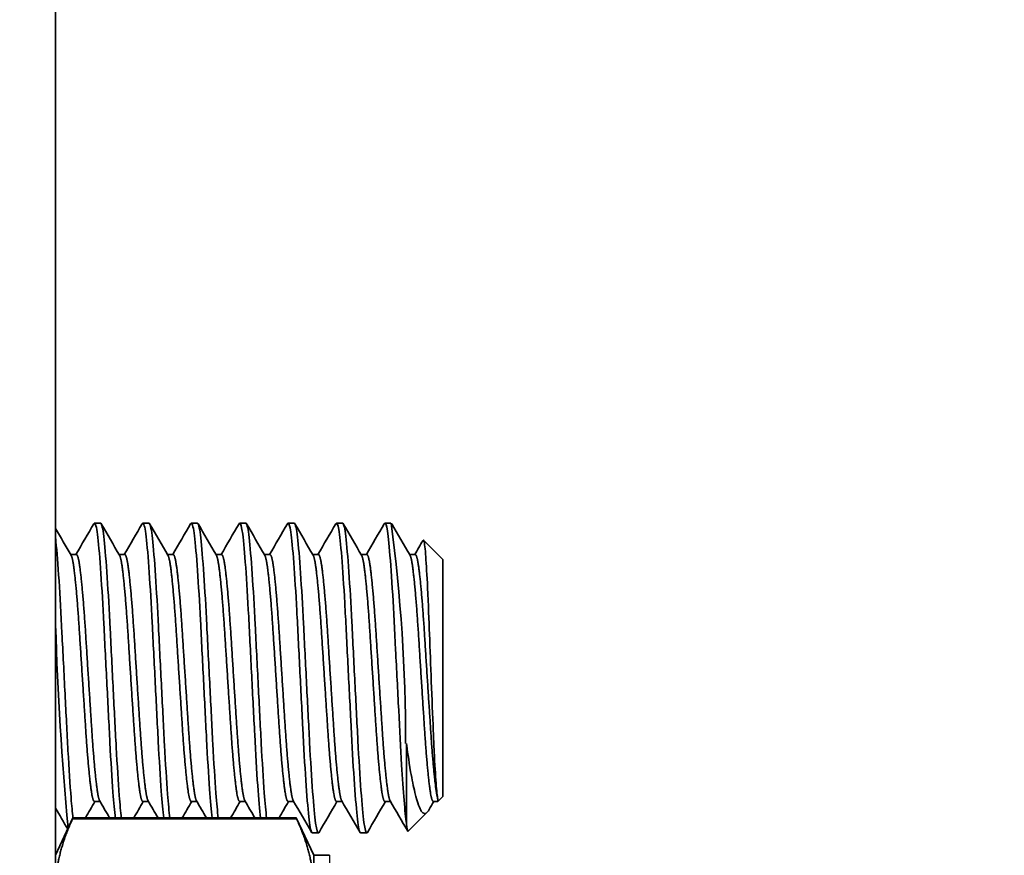
# Model space of a CAD drawing. Units: millimetres. Extents: x 55149 to 59349, y 22306 to 25276.
# Drawn here: x 55585 to 55611, y 24856 to 24878 of the extents above; entities that cross this region are included whole.
import ezdxf

# ---------------------------------------------------------------- set-up
doc = ezdxf.new("R2010")
doc.units = ezdxf.units.MM
doc.layers.add('Visible', color=7, linetype='Continuous', lineweight=35, true_color=0x22346e)
doc.layers.add('Visible Narrow', color=7, linetype='Continuous', lineweight=25, true_color=0x22346e)
doc.styles.add('SPDS', font='CS_Gost2304.shx')
doc.dimstyles.new('1-20', dxfattribs={"dimscale": 100, "dimtxt": 2.5, "dimasz": 2.5, "dimexe": 1.25, "dimexo": 0.625, "dimtad": 1, "dimdec": 0, "dimlfac": 0.2, "dimrnd": 0.001, "dimdsep": 46, "dimtxsty": 'SPDS', "dimblk": 'OBLIQUE', "dimcen": 2.5, "dimdle": 2, "dimclrd": 256, "dimclre": 256, "dimadec": 0, "dimazin": 2, "dimtfac": 1, "dimtdec": 0, "dimtmove": 1, "dimatfit": 3, "dimldrblk": 'DOT', "dimfxl": 1.25, "dimtolj": 1, "dimtzin": 0, "dimlwd": -1, "dimlwe": -1, "dimarcsym": 0})

# ---------------------------------------------------------------- blocks, each defined once
blk = doc.blocks.new('_Oblique')
at = {"color": 0, "linetype": 'ByBlock', "lineweight": -2}
blk.add_line((-0.5, -0.5), (0.5, 0.5), dxfattribs=at)
blk = doc.blocks.new('*D107')
at = {"ltscale": 10, "transparency": 16777216}
for p, q in [((55471.504, 24968.379), (55471.504, 24532.768)), ((57941.504, 24968.261), (57941.504, 24532.768)), ((55451.504, 24545.268), (57961.504, 24545.268))]:
    blk.add_line(p, q, dxfattribs=at)
at = {"layer": 'Defpoints', "color": 0, "ltscale": 10, "transparency": 16777216}
for p in [(55471.504, 24974.629), (57941.504, 24974.511), (57941.504, 24545.268)]:
    blk.add_point(p, dxfattribs=at)
at = {"ltscale": 10, "transparency": 16777216, "xscale": 25, "yscale": 25, "zscale": 25, "rotation": 180}
blk.add_blockref('_Oblique', (55471.504, 24545.268), dxfattribs=at)
at = {"ltscale": 10, "transparency": 16777216, "xscale": 25, "yscale": 25, "zscale": 25}
blk.add_blockref('_Oblique', (57941.504, 24545.268), dxfattribs=at)
at = {"color": 0, "lineweight": 15, "ltscale": 10, "transparency": 16777216, "insert": (56706.504, 24564.986), "char_height": 25, "attachment_point": 5, "style": 'SPDS'}
blk.add_mtext('\\A1;2470', dxfattribs=at)
blk = doc.blocks.new('_Dot')
at = {"color": 0, "linetype": 'ByBlock', "lineweight": -2}
blk.add_line((-0.5, 0), (-1, 0), dxfattribs=at)
at = {"color": 0, "linetype": 'ByBlock', "const_width": 0.5}
blk.add_lwpolyline([(-0.25, 0, 1), (0.25, 0, 1)], format="xyb", close=True, dxfattribs=at)

msp = doc.modelspace()

# ---------------------------------------------------------------- linework, layer by layer
at = {"layer": 'Visible', "extrusion": (-1, -2e-16, 2.967e-13)}
for p, q in [((55586.397, 24838.439), (55586.397, 24896.782)), ((55587.561, 24864.607), (55587.404, 24864.607)), ((55588.811, 24864.607), (55588.655, 24864.607)), ((55590.062, 24864.607), (55589.906, 24864.607)), ((55591.313, 24864.607), (55591.157, 24864.607)), ((55592.564, 24864.607), (55592.408, 24864.607)), ((55593.815, 24864.607), (55593.658, 24864.607)), ((55595.065, 24864.607), (55594.909, 24864.607)), ((55596.403, 24863.669), (55595.906, 24864.167)), ((55586.935, 24863.795), (55586.79, 24863.795)), ((55588.186, 24863.795), (55588.041, 24863.795)), ((55589.437, 24863.795), (55589.292, 24863.795)), ((55590.688, 24863.795), (55590.543, 24863.795)), ((55591.938, 24863.795), (55591.793, 24863.795)), ((55593.189, 24863.795), (55593.044, 24863.795)), ((55594.44, 24863.795), (55594.295, 24863.795)), ((55595.691, 24863.795), (55595.546, 24863.795)), ((55596.403, 24863.669), (55596.403, 24857.54)), ((55595.465, 24858.913), (55595.465, 24856.844)), ((55587.55, 24857.415), (55587.404, 24857.415)), ((55588.8, 24857.415), (55588.655, 24857.415)), ((55590.051, 24857.415), (55589.906, 24857.415)), ((55591.302, 24857.415), (55591.157, 24857.415)), ((55592.553, 24857.415), (55592.408, 24857.415)), ((55593.803, 24857.415), (55593.658, 24857.415)), ((55595.054, 24857.415), (55594.909, 24857.415)), ((55596.278, 24857.415), (55596.16, 24857.415)), ((55596.403, 24857.54), (55596.278, 24857.415)), ((55596.278, 24857.473), (55596.278, 24857.415)), ((55595.999, 24857.136), (55595.509, 24856.646)), ((55586.397, 24856.025), (55586.847, 24856.991)), ((55592.617, 24856.991), (55586.847, 24856.991)), ((55593.068, 24856.025), (55592.617, 24856.991)), ((55593.189, 24856.602), (55593.033, 24856.602)), ((55594.44, 24856.602), (55594.284, 24856.602)), ((55593.068, 24856.025), (55593.068, 24855.153)), ((55593.479, 24856.025), (55593.068, 24856.025))]:
    msp.add_line(p, q, dxfattribs=at)
at = {"layer": 'Visible'}
for centre, radius, start, end in [((55551.845, 24858.916), 43.599, 359.996, 7.5013), ((55667.536, 24864.358), 81.171, 181.68307, 185.39008)]:
    msp.add_arc(centre, radius, start, end, dxfattribs=at)
for points in [[(55586.397, 24864.472), (55586.532, 24864.24), (55586.667, 24864.008), (55586.801, 24863.775)], [(55586.924, 24863.795), (55587.078, 24864.06), (55587.233, 24864.326), (55587.387, 24864.592)], [(55587.579, 24864.592), (55587.736, 24864.32), (55587.894, 24864.047), (55588.052, 24863.775)], [(55588.175, 24863.795), (55588.329, 24864.06), (55588.483, 24864.326), (55588.637, 24864.592)], [(55588.829, 24864.592), (55588.987, 24864.32), (55589.145, 24864.047), (55589.303, 24863.775)], [(55589.426, 24863.795), (55589.58, 24864.06), (55589.734, 24864.326), (55589.888, 24864.592)], [(55590.08, 24864.592), (55590.238, 24864.32), (55590.396, 24864.047), (55590.554, 24863.775)], [(55590.677, 24863.795), (55590.831, 24864.06), (55590.985, 24864.326), (55591.139, 24864.592)], [(55591.331, 24864.592), (55591.489, 24864.32), (55591.647, 24864.047), (55591.805, 24863.775)], [(55591.927, 24863.795), (55592.082, 24864.06), (55592.236, 24864.326), (55592.39, 24864.592)], [(55592.582, 24864.592), (55592.74, 24864.32), (55592.897, 24864.047), (55593.055, 24863.775)], [(55593.178, 24863.795), (55593.332, 24864.06), (55593.486, 24864.326), (55593.641, 24864.592)], [(55593.833, 24864.592), (55593.99, 24864.32), (55594.148, 24864.047), (55594.306, 24863.775)], [(55594.429, 24863.795), (55594.583, 24864.06), (55594.737, 24864.326), (55594.891, 24864.592)], [(55595.083, 24864.592), (55595.241, 24864.32), (55595.399, 24864.047), (55595.557, 24863.775)], [(55595.68, 24863.795), (55595.751, 24863.917), (55595.822, 24864.04), (55595.893, 24864.162)], [(55587.416, 24857.415), (55587.334, 24857.273), (55587.251, 24857.132), (55587.169, 24856.99)], [(55587.796, 24856.99), (55587.71, 24857.138), (55587.624, 24857.286), (55587.539, 24857.434)], [(55588.666, 24857.415), (55588.584, 24857.273), (55588.502, 24857.132), (55588.42, 24856.99)], [(55589.046, 24856.99), (55588.961, 24857.138), (55588.875, 24857.286), (55588.789, 24857.434)], [(55589.917, 24857.415), (55589.835, 24857.273), (55589.753, 24857.132), (55589.671, 24856.99)], [(55590.297, 24856.99), (55590.212, 24857.138), (55590.126, 24857.286), (55590.04, 24857.434)], [(55591.168, 24857.415), (55591.086, 24857.273), (55591.004, 24857.132), (55590.922, 24856.99)], [(55591.548, 24856.99), (55591.462, 24857.138), (55591.377, 24857.286), (55591.291, 24857.434)], [(55592.419, 24857.415), (55592.337, 24857.273), (55592.255, 24857.132), (55592.173, 24856.99)], [(55593.015, 24856.617), (55592.857, 24856.89), (55592.7, 24857.162), (55592.542, 24857.434)], [(55593.67, 24857.415), (55593.515, 24857.149), (55593.361, 24856.883), (55593.207, 24856.618)], [(55594.266, 24856.617), (55594.108, 24856.89), (55593.95, 24857.162), (55593.792, 24857.434)], [(55594.92, 24857.415), (55594.766, 24857.149), (55594.612, 24856.883), (55594.458, 24856.618)], [(55595.498, 24856.65), (55595.346, 24856.911), (55595.195, 24857.172), (55595.043, 24857.434)], [(55596.171, 24857.415), (55596.13, 24857.344), (55596.09, 24857.274), (55596.049, 24857.204)], [(55586.713, 24856.701), (55586.607, 24856.883), (55586.502, 24857.064), (55586.397, 24857.245)]]:
    msp.add_open_spline(points, degree=3, dxfattribs=at)
for points, knots in [([(55587.387, 24864.592), (55587.396, 24864.608), (55587.405, 24864.611), (55587.44, 24864.579), (55587.466, 24864.455), (55587.516, 24864.016), (55587.543, 24863.697), (55587.596, 24862.921), (55587.622, 24862.477), (55587.672, 24861.492), (55587.699, 24860.958), (55587.753, 24859.909), (55587.779, 24859.404), (55587.828, 24858.45), (55587.855, 24858.013), (55587.903, 24857.384), (55587.923, 24857.161), (55587.942, 24856.99)], [-16.353461, -16.353461, -16.353461, -16.353461, -16.298829, -16.298829, -16.14228, -16.14228, -15.979808, -15.979808, -15.82333, -15.82333, -15.660985, -15.660985, -15.504576, -15.504576, -15.342359, -15.342359, -15.221691, -15.221691, -15.221691, -15.221691]), ([(55588.098, 24856.99), (55588.081, 24857.143), (55588.063, 24857.337), (55588.018, 24857.918), (55587.991, 24858.344), (55587.941, 24859.282), (55587.915, 24859.782), (55587.862, 24860.827), (55587.835, 24861.362), (55587.785, 24862.356), (55587.76, 24862.808), (55587.706, 24863.606), (55587.679, 24863.939), (55587.629, 24864.41), (55587.604, 24864.551), (55587.572, 24864.603), (55587.566, 24864.607), (55587.561, 24864.607)], [-44.001504, -44.001504, -44.001504, -44.001504, -43.894003, -43.894003, -43.732757, -43.732757, -43.577673, -43.577673, -43.416531, -43.416531, -43.261536, -43.261536, -43.1005, -43.1005, -42.945591, -42.945591, -42.9122, -42.9122, -42.9122, -42.9122]), ([(55588.637, 24864.592), (55588.646, 24864.606), (55588.654, 24864.611), (55588.689, 24864.585), (55588.715, 24864.466), (55588.765, 24864.035), (55588.792, 24863.721), (55588.845, 24862.953), (55588.871, 24862.511), (55588.921, 24861.53), (55588.948, 24860.999), (55589.001, 24859.951), (55589.027, 24859.443), (55589.077, 24858.486), (55589.104, 24858.047), (55589.152, 24857.401), (55589.173, 24857.167), (55589.193, 24856.99)], [-13.802894, -13.802894, -13.802894, -13.802894, -13.752192, -13.752192, -13.596148, -13.596148, -13.434751, -13.434751, -13.278757, -13.278757, -13.117506, -13.117506, -12.961561, -12.961561, -12.800458, -12.800458, -12.675679, -12.675679, -12.675679, -12.675679]), ([(55589.349, 24856.99), (55589.331, 24857.151), (55589.312, 24857.358), (55589.266, 24857.961), (55589.239, 24858.392), (55589.189, 24859.338), (55589.163, 24859.84), (55589.11, 24860.888), (55589.083, 24861.423), (55589.033, 24862.413), (55589.007, 24862.861), (55588.954, 24863.649), (55588.927, 24863.976), (55588.877, 24864.432), (55588.851, 24864.565), (55588.82, 24864.604), (55588.816, 24864.607), (55588.811, 24864.607)], [-46.54524, -46.54524, -46.54524, -46.54524, -46.431681, -46.431681, -46.269608, -46.269608, -46.113784, -46.113784, -45.951813, -45.951813, -45.796083, -45.796083, -45.634215, -45.634215, -45.47858, -45.47858, -45.452044, -45.452044, -45.452044, -45.452044]), ([(55589.888, 24864.592), (55589.896, 24864.605), (55589.903, 24864.609), (55589.937, 24864.595), (55589.963, 24864.484), (55590.013, 24864.069), (55590.039, 24863.763), (55590.093, 24863.008), (55590.119, 24862.57), (55590.169, 24861.597), (55590.195, 24861.07), (55590.248, 24860.023), (55590.275, 24859.513), (55590.325, 24858.549), (55590.351, 24858.107), (55590.4, 24857.431), (55590.422, 24857.179), (55590.444, 24856.99)], [-11.262199, -11.262199, -11.262199, -11.262199, -11.218155, -11.218155, -11.062421, -11.062421, -10.902278, -10.902278, -10.746565, -10.746565, -10.586594, -10.586594, -10.430896, -10.430896, -10.271102, -10.271102, -10.138837, -10.138837, -10.138837, -10.138837]), ([(55590.6, 24856.99), (55590.581, 24857.155), (55590.562, 24857.37), (55590.515, 24857.985), (55590.488, 24858.419), (55590.438, 24859.369), (55590.412, 24859.873), (55590.359, 24860.922), (55590.332, 24861.457), (55590.282, 24862.445), (55590.256, 24862.891), (55590.203, 24863.673), (55590.175, 24863.997), (55590.126, 24864.444), (55590.1, 24864.572), (55590.07, 24864.605), (55590.066, 24864.607), (55590.062, 24864.607)], [-49.09916, -49.09916, -49.09916, -49.09916, -48.981972, -48.981972, -48.819084, -48.819084, -48.662494, -48.662494, -48.499708, -48.499708, -48.343213, -48.343213, -48.180529, -48.180529, -48.02413, -48.02413, -48.001424, -48.001424, -48.001424, -48.001424]), ([(55591.139, 24864.592), (55591.145, 24864.601), (55591.15, 24864.607), (55591.182, 24864.61), (55591.208, 24864.512), (55591.259, 24864.122), (55591.284, 24863.831), (55591.338, 24863.098), (55591.364, 24862.667), (55591.414, 24861.708), (55591.44, 24861.187), (55591.493, 24860.142), (55591.519, 24859.627), (55591.57, 24858.655), (55591.595, 24858.207), (55591.646, 24857.481), (55591.671, 24857.197), (55591.695, 24856.99)], [-8.7296, -8.7296, -8.7296, -8.7296, -8.696468, -8.696468, -8.540753, -8.540753, -8.382092, -8.382092, -8.226354, -8.226354, -8.067895, -8.067895, -7.912127, -7.912127, -7.753872, -7.753872, -7.609098, -7.609098, -7.609098, -7.609098]), ([(55591.851, 24856.99), (55591.832, 24857.158), (55591.812, 24857.377), (55591.765, 24858), (55591.738, 24858.435), (55591.688, 24859.388), (55591.662, 24859.893), (55591.609, 24860.942), (55591.581, 24861.476), (55591.532, 24862.463), (55591.506, 24862.908), (55591.452, 24863.687), (55591.425, 24864.008), (55591.376, 24864.451), (55591.35, 24864.576), (55591.32, 24864.605), (55591.317, 24864.607), (55591.313, 24864.607)], [-51.660875, -51.660875, -51.660875, -51.660875, -51.541729, -51.541729, -51.378852, -51.378852, -51.222059, -51.222059, -51.059062, -51.059062, -50.902191, -50.902191, -50.739076, -50.739076, -50.582126, -50.582126, -50.561512, -50.561512, -50.561512, -50.561512]), ([(55592.39, 24864.592), (55592.393, 24864.597), (55592.395, 24864.6), (55592.424, 24864.627), (55592.451, 24864.55), (55592.502, 24864.2), (55592.527, 24863.93), (55592.58, 24863.232), (55592.606, 24862.812), (55592.657, 24861.873), (55592.682, 24861.363), (55592.735, 24860.322), (55592.761, 24859.801), (55592.812, 24858.815), (55592.837, 24858.359), (55592.89, 24857.575), (55592.916, 24857.254), (55592.967, 24856.79), (55592.992, 24856.651), (55593.023, 24856.606), (55593.028, 24856.602), (55593.033, 24856.602)], [-6.202697, -6.202697, -6.202697, -6.202697, -6.186225, -6.186225, -6.030149, -6.030149, -5.873153, -5.873153, -5.717003, -5.717003, -5.560218, -5.560218, -5.403989, -5.403989, -5.247414, -5.247414, -5.0911, -5.0911, -4.934731, -4.934731, -4.905511, -4.905511, -4.905511, -4.905511]), ([(55593.207, 24856.618), (55593.204, 24856.612), (55593.201, 24856.608), (55593.17, 24856.584), (55593.143, 24856.67), (55593.094, 24857.039), (55593.068, 24857.312), (55593.014, 24858.023), (55592.987, 24858.46), (55592.938, 24859.415), (55592.911, 24859.921), (55592.858, 24860.97), (55592.831, 24861.503), (55592.781, 24862.486), (55592.755, 24862.93), (55592.702, 24863.704), (55592.675, 24864.021), (55592.625, 24864.458), (55592.599, 24864.58), (55592.57, 24864.606), (55592.567, 24864.607), (55592.564, 24864.607)], [-54.429456, -54.429456, -54.429456, -54.429456, -54.409869, -54.409869, -54.24815, -54.24815, -54.091976, -54.091976, -53.93012, -53.93012, -53.773887, -53.773887, -53.611896, -53.611896, -53.455599, -53.455599, -53.293477, -53.293477, -53.137115, -53.137115, -53.119109, -53.119109, -53.119109, -53.119109]), ([(55593.641, 24864.592), (55593.666, 24864.636), (55593.692, 24864.585), (55593.742, 24864.296), (55593.766, 24864.054), (55593.819, 24863.403), (55593.845, 24862.999), (55593.897, 24862.089), (55593.921, 24861.592), (55593.973, 24860.558), (55594, 24860.031), (55594.052, 24859.03), (55594.076, 24858.563), (55594.128, 24857.74), (55594.155, 24857.393), (55594.207, 24856.876), (55594.23, 24856.708), (55594.265, 24856.614), (55594.275, 24856.602), (55594.284, 24856.602)], [-3.678911, -3.678911, -3.678911, -3.678911, -3.528223, -3.528223, -3.372824, -3.372824, -3.215895, -3.215895, -3.060671, -3.060671, -2.903626, -2.903626, -2.748568, -2.748568, -2.591403, -2.591403, -2.436502, -2.436502, -2.382393, -2.382393, -2.382393, -2.382393]), ([(55594.458, 24856.618), (55594.454, 24856.61), (55594.449, 24856.605), (55594.418, 24856.59), (55594.392, 24856.683), (55594.342, 24857.064), (55594.316, 24857.343), (55594.262, 24858.064), (55594.236, 24858.504), (55594.186, 24859.463), (55594.16, 24859.971), (55594.106, 24861.019), (55594.08, 24861.549), (55594.03, 24862.528), (55594.004, 24862.968), (55593.95, 24863.733), (55593.924, 24864.045), (55593.874, 24864.471), (55593.848, 24864.588), (55593.819, 24864.606), (55593.817, 24864.607), (55593.815, 24864.607)], [-56.971372, -56.971372, -56.971372, -56.971372, -56.945925, -56.945925, -56.785402, -56.785402, -56.629604, -56.629604, -56.468921, -56.468921, -56.313088, -56.313088, -56.152247, -56.152247, -55.996376, -55.996376, -55.835382, -55.835382, -55.679468, -55.679468, -55.666023, -55.666023, -55.666023, -55.666023]), ([(55594.891, 24864.592), (55594.912, 24864.628), (55594.934, 24864.6), (55594.981, 24864.391), (55595.004, 24864.181), (55595.056, 24863.585), (55595.083, 24863.202), (55595.135, 24862.325), (55595.159, 24861.842), (55595.211, 24860.819), (55595.238, 24860.287), (55595.29, 24859.269), (55595.314, 24858.792), (55595.36, 24858.016), (55595.382, 24857.705), (55595.425, 24857.189), (55595.446, 24856.986), (55595.465, 24856.844)], [-1.156153, -1.156153, -1.156153, -1.156153, -1.030576, -1.030576, -0.876302, -0.876302, -0.718383, -0.718383, -0.5642, -0.5642, -0.406152, -0.406152, -0.252048, -0.252048, -0.125244, -0.125244, -0.000001, -0.000001, -0.000001, -0.000001]), ([(55586.847, 24856.99), (55586.832, 24857.129), (55586.816, 24857.303), (55586.772, 24857.846), (55586.745, 24858.262), (55586.695, 24859.187), (55586.67, 24859.682), (55586.617, 24860.722), (55586.589, 24861.258), (55586.539, 24862.258), (55586.514, 24862.716), (55586.461, 24863.53), (55586.434, 24863.874), (55586.404, 24864.164), (55586.401, 24864.199), (55586.397, 24864.232)], [-41.466232, -41.466232, -41.466232, -41.466232, -41.368705, -41.368705, -41.2083142, -41.2083142, -41.0538823, -41.0538823, -40.8936018, -40.8936018, -40.7392388, -40.7392388, -40.5790695, -40.5790695, -40.5555119, -40.5555119, -40.5555119, -40.5555119]), ([(55595.893, 24864.162), (55595.9, 24864.174), (55595.907, 24864.171), (55595.933, 24864.098), (55595.95, 24863.933), (55595.979, 24863.531), (55595.995, 24863.259), (55596.031, 24862.515), (55596.048, 24862.081), (55596.076, 24861.342), (55596.091, 24860.928), (55596.124, 24860.073), (55596.142, 24859.64), (55596.165, 24859.049), (55596.173, 24858.871), (55596.197, 24858.375), (55596.214, 24858.098), (55596.244, 24857.703), (55596.259, 24857.542), (55596.278, 24857.473)], [-1.082669, -1.082669, -1.082669, -1.082669, -1.045471, -1.045471, -0.942958, -0.942958, -0.836664, -0.836664, -0.700668, -0.700668, -0.544782, -0.544782, -0.377341, -0.377341, -0.296353, -0.296353, -0.137869, -0.137869, 0, 0, 0, 0]), ([(55595.465, 24858.913), (55595.485, 24858.759), (55595.523, 24858.48), (55595.609, 24857.981), (55595.646, 24857.801), (55595.754, 24857.355), (55595.811, 24857.226), (55595.901, 24857.086), (55595.958, 24857.082), (55596.027, 24857.169), (55596.038, 24857.185), (55596.049, 24857.204)], [0.000001, 0.000001, 0.000001, 0.000001, 0.0545715, 0.0545715, 0.0924373, 0.0924373, 0.1659982, 0.1659982, 0.2669204, 0.2669204, 0.2857383, 0.2857383, 0.2857383, 0.2857383]), ([(55586.847, 24856.99), (55586.847, 24856.99), (55586.844, 24856.983), (55586.836, 24856.965), (55586.834, 24856.961), (55586.832, 24856.956)], [0.12271476, 0.12271476, 0.12271476, 0.12271476, 0.13296461, 0.13296461, 0.13590695, 0.13590695, 0.13590695, 0.13590695]), ([(55592.633, 24856.956), (55592.631, 24856.961), (55592.629, 24856.965), (55592.621, 24856.983), (55592.617, 24856.99), (55592.617, 24856.99)], [0.02900992, 0.02900992, 0.02900992, 0.02900992, 0.03195226, 0.03195226, 0.04220211, 0.04220211, 0.04220211, 0.04220211]), ([(55595.465, 24856.844), (55595.482, 24856.666), (55595.497, 24856.639), (55595.508, 24856.645), (55595.508, 24856.645), (55595.509, 24856.646)], [-2.1201788, -2.1201788, -2.1201788, -2.1201788, -2.0227271, -2.0227271, -2.0162455, -2.0162455, -2.0162455, -2.0162455])]:
    msp.add_open_spline(points, degree=3, knots=knots, dxfattribs=at)
for points, weights, knots in [([(55587.404, 24857.415), (55587.368, 24857.415), (55587.335, 24857.607), (55587.257, 24858.059), (55587.179, 24859.256), (55587.101, 24860.454), (55587.022, 24861.696), (55586.944, 24862.937), (55586.866, 24863.496), (55586.835, 24863.718), (55586.801, 24863.775)], [0.962397760965, 0.966114857355, 1, 0.923879532511, 1, 0.923879532511, 1, 0.923879532511, 1, 0.968312326695, 0.963006746738], [0.30277424, 0.30277424, 0.30277424, 0.305, 0.305, 0.31, 0.31, 0.315, 0.315, 0.32, 0.32, 0.32208142, 0.32208142, 0.32208142]), ([(55587.539, 24857.434), (55587.514, 24857.475), (55587.491, 24857.607), (55587.413, 24858.059), (55587.335, 24859.256), (55587.257, 24860.454), (55587.179, 24861.696), (55587.101, 24862.937), (55587.022, 24863.496), (55586.981, 24863.795), (55586.935, 24863.795)], [0.967577738814, 0.976588402828, 1, 0.923879532511, 1, 0.923879532511, 1, 0.923879532511, 1, 0.957764675156, 0.962397760965], [0.3034622, 0.3034622, 0.3034622, 0.305, 0.305, 0.31, 0.31, 0.315, 0.315, 0.32, 0.32, 0.32277424, 0.32277424, 0.32277424]), ([(55588.655, 24857.415), (55588.619, 24857.415), (55588.586, 24857.607), (55588.508, 24858.059), (55588.43, 24859.256), (55588.351, 24860.454), (55588.273, 24861.696), (55588.195, 24862.937), (55588.117, 24863.496), (55588.086, 24863.718), (55588.052, 24863.775)], [0.962397760965, 0.966114857355, 1, 0.923879532511, 1, 0.923879532511, 1, 0.923879532511, 1, 0.968312326695, 0.963006746738], [0.26277424, 0.26277424, 0.26277424, 0.265, 0.265, 0.27, 0.27, 0.275, 0.275, 0.28, 0.28, 0.28208142, 0.28208142, 0.28208142]), ([(55588.789, 24857.434), (55588.765, 24857.475), (55588.742, 24857.607), (55588.664, 24858.059), (55588.586, 24859.256), (55588.508, 24860.454), (55588.43, 24861.696), (55588.351, 24862.937), (55588.273, 24863.496), (55588.231, 24863.795), (55588.186, 24863.795)], [0.967577738814, 0.976588402828, 1, 0.923879532511, 1, 0.923879532511, 1, 0.923879532511, 1, 0.957764675156, 0.962397760965], [0.2634622, 0.2634622, 0.2634622, 0.265, 0.265, 0.27, 0.27, 0.275, 0.275, 0.28, 0.28, 0.28277424, 0.28277424, 0.28277424]), ([(55589.906, 24857.415), (55589.87, 24857.415), (55589.837, 24857.607), (55589.758, 24858.059), (55589.68, 24859.256), (55589.602, 24860.454), (55589.524, 24861.696), (55589.446, 24862.937), (55589.368, 24863.496), (55589.337, 24863.718), (55589.303, 24863.775)], [0.962397760965, 0.966114857355, 1, 0.923879532511, 1, 0.923879532511, 1, 0.923879532511, 1, 0.968312326695, 0.963006746738], [0.22277424, 0.22277424, 0.22277424, 0.225, 0.225, 0.23, 0.23, 0.235, 0.235, 0.24, 0.24, 0.24208142, 0.24208142, 0.24208142]), ([(55590.04, 24857.434), (55590.016, 24857.475), (55589.993, 24857.607), (55589.915, 24858.059), (55589.837, 24859.256), (55589.758, 24860.454), (55589.68, 24861.696), (55589.602, 24862.937), (55589.524, 24863.496), (55589.482, 24863.795), (55589.437, 24863.795)], [0.967577738814, 0.976588402828, 1, 0.923879532511, 1, 0.923879532511, 1, 0.923879532511, 1, 0.957764675156, 0.962397760965], [0.2234622, 0.2234622, 0.2234622, 0.225, 0.225, 0.23, 0.23, 0.235, 0.235, 0.24, 0.24, 0.24277424, 0.24277424, 0.24277424]), ([(55591.157, 24857.415), (55591.121, 24857.415), (55591.087, 24857.607), (55591.009, 24858.059), (55590.931, 24859.256), (55590.853, 24860.454), (55590.775, 24861.696), (55590.697, 24862.937), (55590.618, 24863.496), (55590.587, 24863.718), (55590.554, 24863.775)], [0.962397760965, 0.966114857355, 1, 0.923879532511, 1, 0.923879532511, 1, 0.923879532511, 1, 0.968312326695, 0.963006746738], [0.18277424, 0.18277424, 0.18277424, 0.185, 0.185, 0.19, 0.19, 0.195, 0.195, 0.2, 0.2, 0.20208142, 0.20208142, 0.20208142]), ([(55591.291, 24857.434), (55591.267, 24857.475), (55591.244, 24857.607), (55591.166, 24858.059), (55591.087, 24859.256), (55591.009, 24860.454), (55590.931, 24861.696), (55590.853, 24862.937), (55590.775, 24863.496), (55590.733, 24863.795), (55590.688, 24863.795)], [0.967577738814, 0.976588402828, 1, 0.923879532511, 1, 0.923879532511, 1, 0.923879532511, 1, 0.957764675156, 0.962397760965], [0.1834622, 0.1834622, 0.1834622, 0.185, 0.185, 0.19, 0.19, 0.195, 0.195, 0.2, 0.2, 0.20277424, 0.20277424, 0.20277424]), ([(55592.408, 24857.415), (55592.372, 24857.415), (55592.338, 24857.607), (55592.26, 24858.059), (55592.182, 24859.256), (55592.104, 24860.454), (55592.026, 24861.696), (55591.947, 24862.937), (55591.869, 24863.496), (55591.838, 24863.718), (55591.805, 24863.775)], [0.962397760965, 0.966114857355, 1, 0.923879532511, 1, 0.923879532511, 1, 0.923879532511, 1, 0.968312326695, 0.963006746738], [0.14277424, 0.14277424, 0.14277424, 0.145, 0.145, 0.15, 0.15, 0.155, 0.155, 0.16, 0.16, 0.16208142, 0.16208142, 0.16208142]), ([(55592.542, 24857.434), (55592.517, 24857.475), (55592.495, 24857.607), (55592.416, 24858.059), (55592.338, 24859.256), (55592.26, 24860.454), (55592.182, 24861.696), (55592.104, 24862.937), (55592.026, 24863.496), (55591.984, 24863.795), (55591.938, 24863.795)], [0.967577738814, 0.976588402828, 1, 0.923879532511, 1, 0.923879532511, 1, 0.923879532511, 1, 0.957764675156, 0.962397760965], [0.1434622, 0.1434622, 0.1434622, 0.145, 0.145, 0.15, 0.15, 0.155, 0.155, 0.16, 0.16, 0.16277424, 0.16277424, 0.16277424]), ([(55593.658, 24857.415), (55593.622, 24857.415), (55593.589, 24857.607), (55593.511, 24858.059), (55593.433, 24859.256), (55593.355, 24860.454), (55593.276, 24861.696), (55593.198, 24862.937), (55593.12, 24863.496), (55593.089, 24863.718), (55593.055, 24863.775)], [0.962397760965, 0.966114857355, 1, 0.923879532511, 1, 0.923879532511, 1, 0.923879532511, 1, 0.968312326695, 0.963006746738], [0.10277424, 0.10277424, 0.10277424, 0.105, 0.105, 0.11, 0.11, 0.115, 0.115, 0.12, 0.12, 0.12208142, 0.12208142, 0.12208142]), ([(55593.792, 24857.434), (55593.768, 24857.475), (55593.745, 24857.607), (55593.667, 24858.059), (55593.589, 24859.256), (55593.511, 24860.454), (55593.433, 24861.696), (55593.355, 24862.937), (55593.276, 24863.496), (55593.234, 24863.795), (55593.189, 24863.795)], [0.967577738814, 0.976588402828, 1, 0.923879532511, 1, 0.923879532511, 1, 0.923879532511, 1, 0.957764675156, 0.962397760965], [0.1034622, 0.1034622, 0.1034622, 0.105, 0.105, 0.11, 0.11, 0.115, 0.115, 0.12, 0.12, 0.12277424, 0.12277424, 0.12277424]), ([(55594.909, 24857.415), (55594.873, 24857.415), (55594.84, 24857.607), (55594.762, 24858.059), (55594.683, 24859.256), (55594.605, 24860.454), (55594.527, 24861.696), (55594.449, 24862.937), (55594.371, 24863.496), (55594.34, 24863.718), (55594.306, 24863.775)], [0.962397760965, 0.966114857355, 1, 0.923879532511, 1, 0.923879532511, 1, 0.923879532511, 1, 0.968312326695, 0.963006746738], [0.06277424, 0.06277424, 0.06277424, 0.065, 0.065, 0.07, 0.07, 0.075, 0.075, 0.08, 0.08, 0.08208142, 0.08208142, 0.08208142]), ([(55595.043, 24857.434), (55595.019, 24857.475), (55594.996, 24857.607), (55594.918, 24858.059), (55594.84, 24859.256), (55594.762, 24860.454), (55594.683, 24861.696), (55594.605, 24862.937), (55594.527, 24863.496), (55594.485, 24863.795), (55594.44, 24863.795)], [0.967577738814, 0.976588402828, 1, 0.923879532511, 1, 0.923879532511, 1, 0.923879532511, 1, 0.957764675156, 0.962397760965], [0.0634622, 0.0634622, 0.0634622, 0.065, 0.065, 0.07, 0.07, 0.075, 0.075, 0.08, 0.08, 0.08277424, 0.08277424, 0.08277424]), ([(55596.16, 24857.415), (55596.124, 24857.415), (55596.091, 24857.607), (55596.012, 24858.059), (55595.934, 24859.256), (55595.856, 24860.454), (55595.778, 24861.696), (55595.7, 24862.937), (55595.622, 24863.496), (55595.591, 24863.718), (55595.557, 24863.775)], [0.962397760965, 0.966114857355, 1, 0.923879532511, 1, 0.923879532511, 1, 0.923879532511, 1, 0.968312326695, 0.963006746738], [0.02277424, 0.02277424, 0.02277424, 0.025, 0.025, 0.03, 0.03, 0.035, 0.035, 0.04, 0.04, 0.04208142, 0.04208142, 0.04208142]), ([(55596.278, 24857.473), (55596.262, 24857.521), (55596.247, 24857.607), (55596.169, 24858.059), (55596.091, 24859.256), (55596.012, 24860.454), (55595.934, 24861.696), (55595.856, 24862.937), (55595.778, 24863.496), (55595.736, 24863.795), (55595.691, 24863.795)], [0.975309662973, 0.984497722595, 1, 0.923879532511, 1, 0.923879532511, 1, 0.923879532511, 1, 0.957764675156, 0.962397760965], [0.02398173, 0.02398173, 0.02398173, 0.025, 0.025, 0.03, 0.03, 0.035, 0.035, 0.04, 0.04, 0.04277424, 0.04277424, 0.04277424])]:
    msp.add_rational_spline(points, weights, degree=2, knots=knots, dxfattribs=at)
for points, weights in [([(55586.832, 24856.956), (55586.397, 24855.994), (55586.397, 24855.153)], [2.11326377338, 2.26470920953, 2.26470920953]), ([(55593.068, 24855.153), (55593.068, 24855.994), (55592.633, 24856.956)], [2.26470920953, 2.26470920953, 2.11326377338])]:
    msp.add_rational_spline(points, weights, degree=2, dxfattribs=at)
at = {"layer": 'Visible Narrow', "extrusion": (-1, -2e-16, 2.967e-13)}
for p, q in [((55592.633, 24856.956), (55586.832, 24856.956)), ((55593.479, 24856.025), (55593.479, 24843.016))]:
    msp.add_line(p, q, dxfattribs=at)

# ---------------------------------------------------------------- dimensions: what is measured, and where the dimension line sits
at = {"lineweight": 15, "ltscale": 10}
dim = msp.add_linear_dim(base=(57941.504, 24545.268), p1=(55471.504, 24974.629), p2=(57941.504, 24974.511), dimstyle='1-20', override={"dimscale": 10, "dimlfac": 1, "dimarcsym": 1}, dxfattribs=at)
dim.commit()
dim.dimension.update_dxf_attribs({"geometry": '*D107', "text_midpoint": (56706.504, 24564.986)})

doc.saveas('drawing.dxf')
